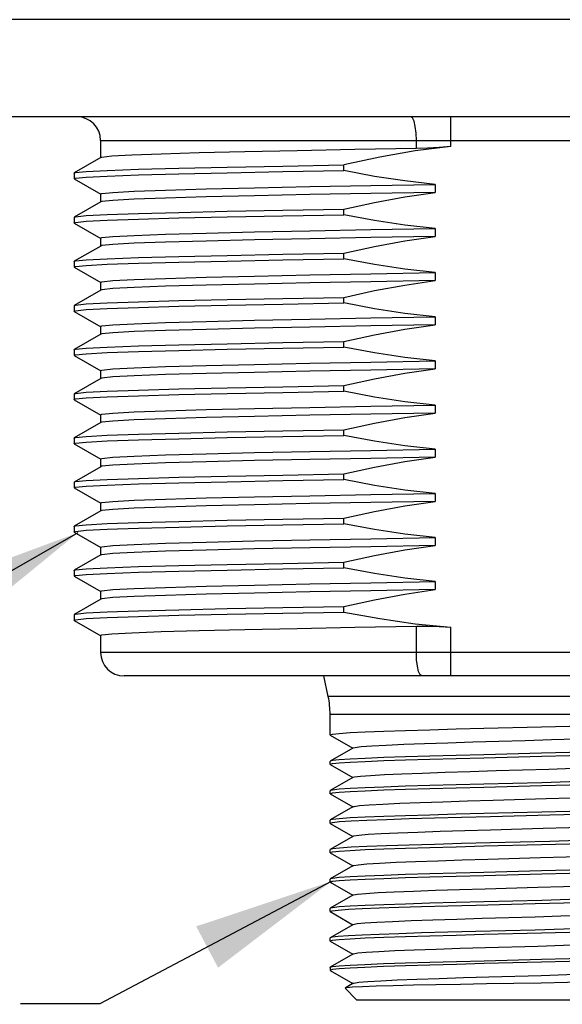
# Model space of a CAD drawing. Units: inches. Extents: x 0.7 to 21.3, y 0.5 to 16.
# Drawn here: x 7 to 7.7, y 5.2 to 6.5 of the extents above; entities that cross this region are included whole.
import ezdxf

# ---------------------------------------------------------------- set-up
doc = ezdxf.new("R2010")
doc.units = ezdxf.units.IN
doc.header["$LTSCALE"] = 1.21
doc.header["$MEASUREMENT"] = 0
doc.layers.get('0').update_dxf_attribs({"linetype": 'CONTINUOUS'})
for name, color, linetype in [('02___PRT_ALL_AXES', 7, 'CONTINUOUS'), ('AXIS', 7, 'CONTINUOUS'), ('NOTES', 7, 'CONTINUOUS'), ('SCHEME_DIMS', 7, 'CONTINUOUS')]:
    doc.layers.add(name, color=color, linetype=linetype)
doc.styles.add('TEXTSTYLE_6', font='gdt')
doc.dimstyles.new('DIMSTYLE_2', dxfattribs={"dimtxt": 0.1, "dimasz": 0.1875, "dimexe": 0.125, "dimexo": 0.0625, "dimgap": 0.1, "dimtad": 0, "dimtih": 1, "dimtoh": 1, "dimdec": 1, "dimzin": 0, "dimdsep": 46, "dimtxsty": 'STANDARD', "dimblk": '_FILLED', "dimblk1": '_FILLED', "dimblk2": '_FILLED', "dimcen": 0.09, "dimadec": 3, "dimazin": 0, "dimtp": 0.1, "dimtm": 0.1, "dimtfac": 1, "dimtdec": 3, "dimtofl": 0, "dimtmove": 0, "dimatfit": 3, "dimldrblk": '_FILLED', "dimfxl": 1, "dimtolj": 1, "dimtzin": 0, "dimarcsym": 0})
doc.dimstyles.get("Standard").update_dxf_attribs({"dimtxt": 0.1, "dimasz": 0.1875, "dimexe": 0.125, "dimexo": 0.0625, "dimgap": 0.09, "dimtad": 0, "dimtih": 1, "dimtoh": 1, "dimdec": 3, "dimzin": 0, "dimdsep": 46, "dimtxsty": 'STANDARD', "dimblk": '_FILLED', "dimblk1": '_FILLED', "dimblk2": '_FILLED', "dimcen": 0.09, "dimadec": 3, "dimazin": 0, "dimtol": 1, "dimtp": 0.005, "dimtm": 0.005, "dimtfac": 1, "dimtdec": 3, "dimtofl": 0, "dimtmove": 0, "dimatfit": 3, "dimldrblk": '_FILLED', "dimfxl": 1, "dimtolj": 1, "dimtzin": 0, "dimarcsym": 0})

# ---------------------------------------------------------------- blocks, each defined once
blk = doc.blocks.new('_FILLED')
at = {"color": 0, "linetype": 'BYBLOCK'}
blk.add_solid([(0, 0), (-1, 0.1667), (-1, -0.1667)], dxfattribs=at)
blk = doc.blocks.new('*D1')
at = {"layer": 'SCHEME_DIMS', "color": 7, "linetype": 'CONTINUOUS'}
for p, q in [((6.7324, 6.4149), (6.7324, 5.7752)), ((8.5041, 6.4137), (8.5041, 4.6167)), ((6.7324, 5.5714), (6.7324, 5.3113)), ((6.7324, 5.0844), (6.7324, 4.6167)), ((6.7324, 4.7417), (7.1516, 4.7417)), ((8.5041, 4.7417), (8.0849, 4.7417))]:
    blk.add_line(p, q, dxfattribs=at)
at = {"layer": 'SCHEME_DIMS', "color": 7, "linetype": 'CONTINUOUS', "xscale": 0.1875, "yscale": 0.1875, "zscale": 0.1875, "rotation": 180}
blk.add_blockref('_FILLED', (6.7324, 4.7417), dxfattribs=at)
at = {"layer": 'SCHEME_DIMS', "color": 7, "linetype": 'CONTINUOUS', "xscale": 0.1875, "yscale": 0.1875, "zscale": 0.1875}
blk.add_blockref('_FILLED', (8.5041, 4.7417), dxfattribs=at)
at = {"layer": 'SCHEME_DIMS', "color": 7, "linetype": 'CONTINUOUS', "insert": (7.5183, 4.7917), "char_height": 0.1, "width": 0.6, "attachment_point": 2, "line_spacing_factor": 0.9, "style": 'TEXTSTYLE_6'}
blk.add_mtext('{\\fgdt;n}\\ftxt;45.0\\P[1.77]', dxfattribs=at)

msp = doc.modelspace()

# ---------------------------------------------------------------- linework, layer by layer
at = {"color": 7, "linetype": 'CONTINUOUS'}
for p, q in [((7.5353, 6.3413), (7.5353, 6.3809)), ((7.0671, 6.3494), (8.1694, 6.3494)), ((7.4893, 6.3385), (7.4893, 6.3494)), ((7.0673, 6.3263), (7.0319, 6.3058)), ((7.3923, 6.3091), (7.3923, 6.3166)), ((7.0317, 6.3055), (7.0319, 6.3058)), ((7.0317, 6.3055), (7.0317, 6.298)), ((7.0319, 6.2978), (7.0317, 6.298)), ((7.0319, 6.2978), (7.0673, 6.2773)), ((7.5146, 6.2906), (7.5146, 6.2799)), ((7.0673, 6.2672), (7.0319, 6.2467)), ((7.3923, 6.25), (7.3923, 6.2575)), ((7.0317, 6.2465), (7.0319, 6.2467)), ((7.0317, 6.2465), (7.0317, 6.239)), ((7.0319, 6.2387), (7.0317, 6.239)), ((7.0319, 6.2387), (7.0673, 6.2183)), ((7.5146, 6.2315), (7.5146, 6.2209)), ((7.0673, 6.2081), (7.0319, 6.1877)), ((7.3923, 6.191), (7.3923, 6.1985)), ((7.0317, 6.1874), (7.0319, 6.1877)), ((7.0317, 6.1874), (7.0317, 6.1799)), ((7.0319, 6.1797), (7.0317, 6.1799)), ((7.0319, 6.1797), (7.0673, 6.1592)), ((7.5146, 6.1725), (7.5146, 6.1618)), ((7.0673, 6.1491), (7.0319, 6.1286)), ((7.3923, 6.1319), (7.3923, 6.1394)), ((7.0317, 6.1284), (7.0319, 6.1286)), ((7.0317, 6.1284), (7.0317, 6.1209)), ((7.0319, 6.1206), (7.0317, 6.1209)), ((7.0319, 6.1206), (7.0673, 6.1001)), ((7.5146, 6.1134), (7.5146, 6.1027)), ((7.5146, 6.1027), (7.4283, 6.1012)), ((7.0673, 6.09), (7.0319, 6.0696)), ((7.3923, 6.0729), (7.3923, 6.0803)), ((7.0317, 6.0693), (7.0319, 6.0696)), ((7.0317, 6.0693), (7.0317, 6.0618)), ((7.0319, 6.0616), (7.0317, 6.0618)), ((7.0319, 6.0616), (7.0673, 6.0411)), ((7.5146, 6.0543), (7.5146, 6.0437)), ((7.0673, 6.031), (7.0319, 6.0105)), ((7.3923, 6.0138), (7.3923, 6.0213)), ((7.0317, 6.0102), (7.0319, 6.0105)), ((7.0317, 6.0102), (7.0317, 6.0028)), ((7.0319, 6.0025), (7.0317, 6.0028)), ((7.0319, 6.0025), (7.0673, 5.982)), ((7.5146, 5.9953), (7.5146, 5.9846)), ((7.2081, 5.9892), (7.273, 5.9907)), ((7.0673, 5.9719), (7.0319, 5.9515)), ((7.3923, 5.9548), (7.3923, 5.9622)), ((7.0317, 5.9512), (7.0319, 5.9515)), ((7.0317, 5.9512), (7.0317, 5.9437)), ((7.0319, 5.9434), (7.0317, 5.9437)), ((7.0319, 5.9434), (7.0673, 5.923)), ((7.5146, 5.9362), (7.5146, 5.9256)), ((7.0673, 5.9129), (7.0319, 5.8924)), ((7.3923, 5.8957), (7.3923, 5.9032)), ((7.0317, 5.8921), (7.0319, 5.8924)), ((7.0317, 5.8921), (7.0317, 5.8847)), ((7.0319, 5.8844), (7.0317, 5.8847)), ((7.0319, 5.8844), (7.0673, 5.8639)), ((7.5146, 5.8772), (7.5146, 5.8665)), ((7.0673, 5.8538), (7.0319, 5.8333)), ((7.3106, 5.8352), (7.3923, 5.8366)), ((7.3923, 5.8366), (7.3923, 5.8441)), ((7.0317, 5.8331), (7.0319, 5.8333)), ((7.0317, 5.8331), (7.0317, 5.8256)), ((7.0319, 5.8253), (7.0317, 5.8256)), ((7.0319, 5.8253), (7.0673, 5.8049)), ((7.5146, 5.8181), (7.5146, 5.8075)), ((7.0673, 5.7948), (7.0319, 5.7743)), ((7.3923, 5.7776), (7.3923, 5.7851)), ((7.0317, 5.774), (7.0319, 5.7743)), ((7.0317, 5.774), (7.0317, 5.7665)), ((7.3106, 5.7761), (7.3923, 5.7776)), ((7.0319, 5.7663), (7.0317, 5.7665)), ((7.0319, 5.7663), (7.0673, 5.7458)), ((7.5146, 5.7591), (7.5146, 5.7484)), ((7.0673, 5.7357), (7.0319, 5.7152)), ((7.3923, 5.7185), (7.3923, 5.726)), ((7.0317, 5.715), (7.0319, 5.7152)), ((7.0317, 5.715), (7.0317, 5.7075)), ((7.0319, 5.7072), (7.0317, 5.7075)), ((7.0319, 5.7072), (7.0673, 5.6868)), ((7.4893, 5.6644), (7.4893, 5.6996)), ((7.5353, 5.6329), (7.5353, 5.6983)), ((8.1694, 5.6644), (7.0671, 5.6644)), ((8.138, 5.6329), (7.0986, 5.6329)), ((7.3715, 5.6055), (7.3658, 5.6329)), ((7.865, 5.6055), (7.3715, 5.6055)), ((7.8625, 5.5813), (7.374, 5.5813)), ((7.374, 5.5542), (7.374, 5.5813)), ((7.3742, 5.5539), (7.374, 5.5542)), ((7.3742, 5.5539), (7.4044, 5.5364)), ((7.4044, 5.5364), (7.3742, 5.519)), ((7.405, 5.5368), (7.4044, 5.5364)), ((7.3742, 5.519), (7.374, 5.5187)), ((7.374, 5.5148), (7.374, 5.5187)), ((7.3742, 5.5145), (7.374, 5.5148)), ((7.3742, 5.5145), (7.4044, 5.4971)), ((7.4044, 5.4971), (7.3742, 5.4796)), ((7.405, 5.4974), (7.4044, 5.4971)), ((7.3742, 5.4796), (7.374, 5.4794)), ((7.374, 5.4754), (7.374, 5.4794)), ((7.3742, 5.4751), (7.374, 5.4754)), ((7.3742, 5.4751), (7.4044, 5.4577)), ((7.4044, 5.4577), (7.3742, 5.4403)), ((7.405, 5.458), (7.4044, 5.4577)), ((7.3742, 5.4403), (7.374, 5.44)), ((7.374, 5.436), (7.374, 5.44)), ((7.3742, 5.4358), (7.374, 5.436)), ((7.3742, 5.4358), (7.4044, 5.4183)), ((7.4044, 5.4183), (7.3742, 5.4009)), ((7.405, 5.4186), (7.4044, 5.4183)), ((7.3742, 5.4009), (7.374, 5.4006)), ((7.374, 5.3967), (7.374, 5.4006)), ((7.3742, 5.3964), (7.374, 5.3967)), ((7.3742, 5.3964), (7.4044, 5.379)), ((7.4044, 5.379), (7.3742, 5.3615)), ((7.405, 5.3793), (7.4044, 5.379)), ((7.3742, 5.3615), (7.374, 5.3612)), ((7.374, 5.3573), (7.374, 5.3612)), ((7.3742, 5.357), (7.374, 5.3573)), ((7.3742, 5.357), (7.4044, 5.3396)), ((7.4044, 5.3396), (7.3742, 5.3222)), ((7.405, 5.3399), (7.4044, 5.3396)), ((7.3742, 5.3222), (7.374, 5.3219)), ((7.374, 5.3179), (7.374, 5.3219)), ((7.3742, 5.3177), (7.374, 5.3179)), ((7.3742, 5.3177), (7.4044, 5.3002)), ((7.4044, 5.3002), (7.3742, 5.2828)), ((7.405, 5.3005), (7.4044, 5.3002)), ((7.3742, 5.2828), (7.374, 5.2825)), ((7.374, 5.2786), (7.374, 5.2825)), ((7.3742, 5.2783), (7.374, 5.2786)), ((7.3742, 5.2783), (7.4044, 5.2609)), ((7.4044, 5.2609), (7.3742, 5.2434)), ((7.405, 5.2612), (7.4044, 5.2609)), ((7.374, 5.2431), (7.3742, 5.2434)), ((7.374, 5.2392), (7.3742, 5.2389)), ((7.3742, 5.2389), (7.4044, 5.2215)), ((7.405, 5.2218), (7.394, 5.2155)), ((7.3961, 5.2159), (7.394, 5.2155)), ((7.394, 5.2155), (7.394, 5.2153)), ((7.394, 5.2153), (7.4094, 5.1998)), ((7.4094, 5.1998), (7.8271, 5.1998))]:
    msp.add_line(p, q, dxfattribs=at)
for points in [[(7.4893, 6.3494), (7.4889, 6.3592), (7.4878, 6.3679), (7.4862, 6.3749), (7.4842, 6.3794), (7.4819, 6.3809)], [(7.4893, 6.3385), (7.4071, 6.337), (7.3301, 6.3356), (7.2601, 6.3341), (7.199, 6.3326), (7.1482, 6.3311), (7.109, 6.3297), (7.0823, 6.3282), (7.0688, 6.3267), (7.0673, 6.3263)], [(7.5353, 6.3413), (7.4879, 6.3353), (7.4404, 6.327), (7.3923, 6.3166)], [(7.5353, 6.3413), (7.5198, 6.34), (7.5044, 6.339), (7.4893, 6.3385)], [(7.0319, 6.3058), (7.0335, 6.3063), (7.0478, 6.3077), (7.0761, 6.3092), (7.1177, 6.3107), (7.1716, 6.3121), (7.2364, 6.3136), (7.3106, 6.3151), (7.3923, 6.3166)], [(7.0317, 6.298), (7.0335, 6.2988), (7.0478, 6.3003), (7.0761, 6.3017), (7.1177, 6.3032), (7.1716, 6.3047), (7.2364, 6.3061), (7.3106, 6.3076), (7.3923, 6.3091)], [(7.5146, 6.2906), (7.474, 6.2951), (7.4333, 6.3013), (7.3923, 6.3091)], [(7.0671, 6.2776), (7.0689, 6.2783), (7.0834, 6.2799), (7.112, 6.2814), (7.1539, 6.2829), (7.2081, 6.2845), (7.273, 6.286), (7.3471, 6.2875), (7.4283, 6.289), (7.5146, 6.2906)], [(7.5146, 6.2799), (7.4283, 6.2784), (7.3471, 6.2769), (7.273, 6.2753), (7.2081, 6.2738), (7.1539, 6.2723), (7.112, 6.2707), (7.0834, 6.2692), (7.0689, 6.2677), (7.0673, 6.2672)], [(7.3923, 6.2575), (7.4333, 6.2665), (7.474, 6.274), (7.5146, 6.2799)], [(7.0319, 6.2467), (7.0335, 6.2472), (7.0478, 6.2487), (7.0761, 6.2501), (7.1177, 6.2516), (7.1716, 6.2531), (7.2364, 6.2546), (7.3106, 6.256), (7.3923, 6.2575)], [(7.0317, 6.239), (7.0335, 6.2397), (7.0478, 6.2412), (7.0761, 6.2427), (7.1177, 6.2441), (7.1716, 6.2456), (7.2364, 6.2471), (7.3106, 6.2486), (7.3923, 6.25)], [(7.5146, 6.2315), (7.474, 6.2361), (7.4333, 6.2423), (7.3923, 6.25)], [(7.0671, 6.2185), (7.0689, 6.2193), (7.0834, 6.2208), (7.112, 6.2223), (7.1539, 6.2239), (7.2081, 6.2254), (7.273, 6.2269), (7.3471, 6.2285), (7.4283, 6.23), (7.5146, 6.2315)], [(7.5146, 6.2209), (7.4283, 6.2193), (7.3471, 6.2178), (7.273, 6.2163), (7.2081, 6.2147), (7.1539, 6.2132), (7.112, 6.2117), (7.0834, 6.2102), (7.0689, 6.2086), (7.0673, 6.2081)], [(7.3923, 6.1985), (7.4333, 6.2075), (7.474, 6.215), (7.5146, 6.2209)], [(7.0317, 6.1799), (7.0335, 6.1807), (7.0478, 6.1821), (7.0761, 6.1836), (7.1177, 6.1851), (7.1716, 6.1866), (7.2364, 6.188), (7.3106, 6.1895), (7.3923, 6.191)], [(7.0319, 6.1877), (7.0335, 6.1881), (7.0478, 6.1896), (7.0761, 6.1911), (7.1177, 6.1926), (7.1716, 6.194), (7.2364, 6.1955), (7.3106, 6.197), (7.3923, 6.1985)], [(7.5146, 6.1725), (7.474, 6.177), (7.4333, 6.1832), (7.3923, 6.191)], [(7.0671, 6.1595), (7.0689, 6.1602), (7.0834, 6.1618), (7.112, 6.1633), (7.1539, 6.1648), (7.2081, 6.1663), (7.273, 6.1679), (7.3471, 6.1694), (7.4283, 6.1709), (7.5146, 6.1725)], [(7.5146, 6.1618), (7.4283, 6.1603), (7.3471, 6.1587), (7.273, 6.1572), (7.2081, 6.1557), (7.1539, 6.1542), (7.112, 6.1526), (7.0834, 6.1511), (7.0689, 6.1496), (7.0673, 6.1491)], [(7.3923, 6.1394), (7.4333, 6.1484), (7.474, 6.1559), (7.5146, 6.1618)], [(7.0319, 6.1286), (7.0335, 6.1291), (7.0478, 6.1306), (7.0761, 6.132), (7.1177, 6.1335), (7.1716, 6.135), (7.2364, 6.1365), (7.3106, 6.1379), (7.3923, 6.1394)], [(7.0317, 6.1209), (7.0335, 6.1216), (7.0478, 6.1231), (7.0761, 6.1246), (7.1177, 6.126), (7.1716, 6.1275), (7.2364, 6.129), (7.3106, 6.1304), (7.3923, 6.1319)], [(7.5146, 6.1134), (7.474, 6.118), (7.4333, 6.1242), (7.3923, 6.1319)], [(7.0671, 6.1004), (7.0689, 6.1012), (7.0834, 6.1027), (7.112, 6.1042), (7.1539, 6.1058), (7.2081, 6.1073), (7.273, 6.1088), (7.3471, 6.1103), (7.4283, 6.1119), (7.5146, 6.1134)], [(7.4283, 6.1012), (7.3471, 6.0997), (7.273, 6.0982), (7.2081, 6.0966), (7.1539, 6.0951), (7.112, 6.0936), (7.0834, 6.092), (7.0689, 6.0905), (7.0673, 6.09)], [(7.3923, 6.0803), (7.4333, 6.0894), (7.474, 6.0969), (7.5146, 6.1027)], [(7.0319, 6.0696), (7.0335, 6.07), (7.0478, 6.0715), (7.0761, 6.073), (7.1177, 6.0745), (7.1716, 6.0759), (7.2364, 6.0774), (7.3106, 6.0789), (7.3923, 6.0803)], [(7.1716, 6.0684), (7.2364, 6.0699), (7.3106, 6.0714), (7.3923, 6.0729)], [(7.5146, 6.0543), (7.474, 6.0589), (7.4333, 6.0651), (7.3923, 6.0729)], [(7.0317, 6.0618), (7.0335, 6.0626), (7.0478, 6.064), (7.0761, 6.0655), (7.1177, 6.067), (7.1716, 6.0684)], [(7.0671, 6.0414), (7.0689, 6.0421), (7.0834, 6.0437), (7.112, 6.0452), (7.1539, 6.0467), (7.2081, 6.0482), (7.273, 6.0498), (7.3471, 6.0513), (7.4283, 6.0528), (7.5146, 6.0543)], [(7.5146, 6.0437), (7.4283, 6.0422), (7.3471, 6.0406), (7.273, 6.0391), (7.2081, 6.0376), (7.1539, 6.036), (7.112, 6.0345), (7.0834, 6.033), (7.0689, 6.0315), (7.0673, 6.031)], [(7.3923, 6.0213), (7.4333, 6.0303), (7.474, 6.0378), (7.5146, 6.0437)], [(7.0319, 6.0105), (7.0335, 6.011), (7.0478, 6.0125), (7.0761, 6.0139), (7.1177, 6.0154), (7.1716, 6.0169), (7.2364, 6.0183), (7.3106, 6.0198), (7.3923, 6.0213)], [(7.0317, 6.0028), (7.0335, 6.0035), (7.0478, 6.005), (7.0761, 6.0064), (7.1177, 6.0079), (7.1716, 6.0094), (7.2364, 6.0109), (7.3106, 6.0123), (7.3923, 6.0138)], [(7.5146, 5.9953), (7.474, 5.9998), (7.4333, 6.006), (7.3923, 6.0138)], [(7.273, 5.9907), (7.3471, 5.9922), (7.4283, 5.9938), (7.5146, 5.9953)], [(7.0671, 5.9823), (7.0689, 5.9831), (7.0834, 5.9846), (7.112, 5.9861), (7.1539, 5.9877), (7.2081, 5.9892)], [(7.5146, 5.9846), (7.4283, 5.9831), (7.3471, 5.9816), (7.273, 5.98), (7.2081, 5.9785), (7.1539, 5.977), (7.112, 5.9755), (7.0834, 5.9739), (7.0689, 5.9724), (7.0673, 5.9719)], [(7.3923, 5.9622), (7.4333, 5.9712), (7.474, 5.9787), (7.5146, 5.9846)], [(7.0319, 5.9515), (7.0335, 5.9519), (7.0478, 5.9534), (7.0761, 5.9549), (7.1177, 5.9563), (7.1716, 5.9578), (7.2364, 5.9593), (7.3106, 5.9608), (7.3923, 5.9622)], [(7.2364, 5.9518), (7.3106, 5.9533), (7.3923, 5.9548)], [(7.5146, 5.9362), (7.474, 5.9408), (7.4333, 5.947), (7.3923, 5.9548)], [(7.0317, 5.9437), (7.0335, 5.9444), (7.0478, 5.9459), (7.0761, 5.9474), (7.1177, 5.9489), (7.1716, 5.9503), (7.2364, 5.9518)], [(7.0671, 5.9233), (7.0689, 5.924), (7.0834, 5.9255), (7.112, 5.9271), (7.1539, 5.9286), (7.2081, 5.9301), (7.273, 5.9317), (7.3471, 5.9332), (7.4283, 5.9347), (7.5146, 5.9362)], [(7.5146, 5.9256), (7.4283, 5.924), (7.3471, 5.9225), (7.273, 5.921), (7.2081, 5.9195), (7.1539, 5.9179), (7.112, 5.9164), (7.0834, 5.9149), (7.0689, 5.9134), (7.0673, 5.9129)], [(7.3923, 5.9032), (7.4333, 5.9122), (7.474, 5.9197), (7.5146, 5.9256)], [(7.0319, 5.8924), (7.0335, 5.8929), (7.0478, 5.8943), (7.0761, 5.8958), (7.1177, 5.8973), (7.1716, 5.8988), (7.2364, 5.9002), (7.3106, 5.9017), (7.3923, 5.9032)], [(7.0317, 5.8847), (7.0335, 5.8854), (7.0478, 5.8869), (7.0761, 5.8883), (7.1177, 5.8898), (7.1716, 5.8913), (7.2364, 5.8928), (7.3106, 5.8942), (7.3923, 5.8957)], [(7.5146, 5.8772), (7.474, 5.8817), (7.4333, 5.8879), (7.3923, 5.8957)], [(7.0671, 5.8642), (7.0689, 5.865), (7.0834, 5.8665), (7.112, 5.868), (7.1539, 5.8695), (7.2081, 5.8711), (7.273, 5.8726), (7.3471, 5.8741), (7.4283, 5.8757), (7.5146, 5.8772)], [(7.5146, 5.8665), (7.4283, 5.865), (7.3471, 5.8635), (7.273, 5.8619), (7.2081, 5.8604), (7.1539, 5.8589), (7.112, 5.8574), (7.0834, 5.8558), (7.0689, 5.8543), (7.0673, 5.8538)], [(7.3923, 5.8441), (7.4333, 5.8531), (7.474, 5.8606), (7.5146, 5.8665)], [(7.0317, 5.8256), (7.0335, 5.8263), (7.0478, 5.8278), (7.0761, 5.8293), (7.1177, 5.8308), (7.1716, 5.8322), (7.2364, 5.8337), (7.3106, 5.8352)], [(7.0319, 5.8333), (7.0335, 5.8338), (7.0478, 5.8353), (7.0761, 5.8368), (7.1177, 5.8382), (7.1716, 5.8397), (7.2364, 5.8412), (7.3106, 5.8427), (7.3923, 5.8441)], [(7.5146, 5.8181), (7.474, 5.8227), (7.4333, 5.8289), (7.3923, 5.8366)], [(7.0671, 5.8051), (7.0689, 5.8059), (7.0834, 5.8074), (7.112, 5.809), (7.1539, 5.8105), (7.2081, 5.812)], [(7.2081, 5.812), (7.273, 5.8135), (7.3471, 5.8151), (7.4283, 5.8166), (7.5146, 5.8181)], [(7.5146, 5.8075), (7.4283, 5.8059), (7.3471, 5.8044), (7.273, 5.8029), (7.2081, 5.8014), (7.1539, 5.7998), (7.112, 5.7983), (7.0834, 5.7968), (7.0689, 5.7952), (7.0673, 5.7948)], [(7.3923, 5.7851), (7.4333, 5.7941), (7.474, 5.8016), (7.5146, 5.8075)], [(7.0319, 5.7743), (7.0335, 5.7748), (7.0478, 5.7762), (7.0761, 5.7777), (7.1177, 5.7792), (7.1716, 5.7807), (7.2364, 5.7821), (7.3106, 5.7836), (7.3923, 5.7851)], [(7.0317, 5.7665), (7.0335, 5.7673), (7.0478, 5.7688), (7.0761, 5.7702), (7.1177, 5.7717), (7.1716, 5.7732), (7.2364, 5.7746), (7.3106, 5.7761)], [(7.5146, 5.7591), (7.474, 5.7636), (7.4333, 5.7698), (7.3923, 5.7776)], [(7.0671, 5.7461), (7.0689, 5.7469), (7.0834, 5.7484), (7.112, 5.7499), (7.1539, 5.7514), (7.2081, 5.753), (7.273, 5.7545), (7.3471, 5.756), (7.4283, 5.7575), (7.5146, 5.7591)], [(7.273, 5.7438), (7.2081, 5.7423), (7.1539, 5.7408), (7.112, 5.7392), (7.0834, 5.7377), (7.0689, 5.7362), (7.0673, 5.7357)], [(7.5146, 5.7484), (7.4283, 5.7469), (7.3471, 5.7454), (7.273, 5.7438)], [(7.3923, 5.726), (7.4333, 5.735), (7.474, 5.7425), (7.5146, 5.7484)], [(7.0317, 5.7075), (7.0335, 5.7082), (7.0478, 5.7097), (7.0761, 5.7112), (7.1177, 5.7126), (7.1716, 5.7141), (7.2364, 5.7156), (7.3106, 5.7171), (7.3923, 5.7185)], [(7.0319, 5.7152), (7.0335, 5.7157), (7.0478, 5.7172), (7.0761, 5.7187), (7.1177, 5.7201), (7.1716, 5.7216), (7.2364, 5.7231), (7.3106, 5.7245), (7.3923, 5.726)], [(7.3923, 5.7185), (7.4404, 5.7096), (7.4879, 5.7028), (7.5353, 5.6983)], [(7.0671, 5.687), (7.0688, 5.6878), (7.0823, 5.6892), (7.109, 5.6907), (7.1482, 5.6922), (7.199, 5.6937), (7.2601, 5.6951), (7.3301, 5.6966), (7.4071, 5.6981), (7.4893, 5.6996)], [(7.4893, 5.6996), (7.5044, 5.6996), (7.5198, 5.6992), (7.5353, 5.6983)], [(7.4966, 5.6329), (7.4944, 5.6344), (7.4923, 5.6389), (7.4907, 5.6459), (7.4896, 5.6547), (7.4893, 5.6644)], [(7.5796, 5.563), (7.6568, 5.565), (7.694, 5.566), (7.7291, 5.567), (7.7615, 5.5679), (7.7906, 5.5689), (7.8155, 5.5699), (7.8355, 5.5709), (7.8505, 5.5719), (7.8595, 5.5729)], [(7.374, 5.5542), (7.377, 5.5551), (7.386, 5.5561), (7.4009, 5.5571), (7.421, 5.5581), (7.4458, 5.5591), (7.4749, 5.5601), (7.5073, 5.561), (7.5424, 5.562), (7.5796, 5.563)], [(7.405, 5.5368), (7.4073, 5.5374), (7.4157, 5.5385), (7.4297, 5.5395), (7.4488, 5.5405), (7.4726, 5.5416), (7.5004, 5.5426), (7.5314, 5.5437), (7.5648, 5.5447), (7.5997, 5.5457), (7.635, 5.5468), (7.6699, 5.5478), (7.7034, 5.5489), (7.7346, 5.5499), (7.7626, 5.5509), (7.7866, 5.552), (7.806, 5.553), (7.8202, 5.554), (7.8289, 5.5551), (7.8316, 5.5558)], [(7.5796, 5.5236), (7.6569, 5.5256), (7.6941, 5.5266), (7.7291, 5.5276), (7.7615, 5.5286), (7.7907, 5.5295), (7.8155, 5.5305), (7.8356, 5.5315), (7.8505, 5.5325), (7.8595, 5.5335), (7.8623, 5.5342)], [(7.8625, 5.5384), (7.8595, 5.5374), (7.8505, 5.5364), (7.8355, 5.5354), (7.8155, 5.5345), (7.7906, 5.5335), (7.7615, 5.5325), (7.7291, 5.5315), (7.694, 5.5305), (7.6568, 5.5296)], [(7.374, 5.5148), (7.377, 5.5158), (7.386, 5.5168), (7.4009, 5.5178), (7.421, 5.5187), (7.4458, 5.5197), (7.4749, 5.5207), (7.5074, 5.5217), (7.5424, 5.5227), (7.5796, 5.5236)], [(7.6568, 5.5296), (7.5796, 5.5276), (7.5424, 5.5266), (7.5073, 5.5256), (7.4749, 5.5246), (7.4458, 5.5237), (7.421, 5.5227), (7.4009, 5.5217), (7.386, 5.5207), (7.377, 5.5197), (7.3742, 5.519)], [(7.405, 5.4974), (7.4068, 5.4979), (7.4146, 5.499), (7.428, 5.5), (7.4466, 5.5011), (7.4699, 5.5021), (7.4973, 5.5031), (7.528, 5.5042), (7.5612, 5.5052), (7.5959, 5.5063), (7.6313, 5.5073), (7.6663, 5.5083), (7.7, 5.5094), (7.7314, 5.5104), (7.7598, 5.5115), (7.7843, 5.5125), (7.8042, 5.5135), (7.819, 5.5146), (7.8283, 5.5156), (7.8316, 5.5164)], [(7.5797, 5.4843), (7.6569, 5.4863), (7.6941, 5.4872), (7.7291, 5.4882), (7.7616, 5.4892), (7.7907, 5.4902), (7.8155, 5.4912), (7.8356, 5.4921), (7.8505, 5.4931), (7.8595, 5.4941), (7.8623, 5.4948)], [(7.8625, 5.499), (7.8595, 5.4981), (7.8505, 5.4971), (7.8356, 5.4961), (7.8155, 5.4951), (7.7907, 5.4941), (7.7615, 5.4931), (7.7291, 5.4921), (7.6941, 5.4912), (7.6569, 5.4902)], [(7.374, 5.4754), (7.377, 5.4764), (7.3861, 5.4774), (7.401, 5.4784), (7.421, 5.4794), (7.4459, 5.4804), (7.475, 5.4813), (7.5074, 5.4823), (7.5425, 5.4833), (7.5797, 5.4843)], [(7.6569, 5.4902), (7.5796, 5.4882), (7.5424, 5.4872), (7.5074, 5.4862), (7.4749, 5.4853), (7.4458, 5.4843), (7.421, 5.4833), (7.4009, 5.4823), (7.386, 5.4813), (7.377, 5.4803), (7.3742, 5.4796)], [(7.405, 5.458), (7.4063, 5.4585), (7.4135, 5.4595), (7.4263, 5.4605), (7.4444, 5.4616), (7.4672, 5.4626), (7.4942, 5.4637), (7.5246, 5.4647), (7.5576, 5.4657), (7.5922, 5.4668), (7.6627, 5.4689)], [(7.6627, 5.4689), (7.6965, 5.4699), (7.7283, 5.4709), (7.757, 5.472), (7.7819, 5.473), (7.8023, 5.4741), (7.8177, 5.4751), (7.8276, 5.4761), (7.8316, 5.4771)], [(7.8625, 5.4597), (7.8595, 5.4587), (7.8505, 5.4577), (7.8356, 5.4567), (7.8155, 5.4557), (7.7907, 5.4547), (7.7616, 5.4538), (7.7291, 5.4528), (7.6941, 5.4518), (7.6569, 5.4508)], [(7.374, 5.436), (7.3771, 5.4371), (7.3867, 5.4381), (7.4023, 5.4391), (7.4233, 5.4401), (7.4493, 5.4411), (7.4798, 5.4421), (7.5136, 5.4431), (7.5499, 5.4441), (7.5886, 5.4451), (7.6677, 5.4472)], [(7.6569, 5.4508), (7.5797, 5.4488), (7.5425, 5.4479), (7.5074, 5.4469), (7.475, 5.4459), (7.4459, 5.4449), (7.421, 5.4439), (7.401, 5.443), (7.3861, 5.442), (7.377, 5.441), (7.3742, 5.4403)], [(7.6677, 5.4472), (7.7052, 5.4482), (7.7404, 5.4492)], [(7.405, 5.4186), (7.4059, 5.419), (7.4124, 5.42), (7.4247, 5.4211), (7.4422, 5.4221), (7.4646, 5.4231), (7.4912, 5.4242), (7.5213, 5.4252), (7.554, 5.4263), (7.5885, 5.4273), (7.659, 5.4294)], [(7.659, 5.4294), (7.6931, 5.4304), (7.7251, 5.4315)], [(7.5796, 5.4055), (7.6568, 5.4075), (7.694, 5.4085), (7.7291, 5.4095), (7.7615, 5.4104), (7.7907, 5.4114), (7.8155, 5.4124), (7.8356, 5.4134), (7.8505, 5.4144), (7.8595, 5.4154), (7.8623, 5.4161)], [(7.7404, 5.4137), (7.7052, 5.4127), (7.6677, 5.4117)], [(7.374, 5.3967), (7.377, 5.3977), (7.386, 5.3987), (7.4009, 5.3996), (7.421, 5.4006), (7.4458, 5.4016), (7.4749, 5.4026), (7.5074, 5.4036), (7.5424, 5.4045), (7.5796, 5.4055)], [(7.6677, 5.4117), (7.5886, 5.4097), (7.5499, 5.4087), (7.5136, 5.4077), (7.4798, 5.4067), (7.4493, 5.4057), (7.4233, 5.4047), (7.4023, 5.4037), (7.3867, 5.4026), (7.3771, 5.4016), (7.3742, 5.4009)], [(7.405, 5.3793), (7.4055, 5.3795), (7.4115, 5.3805), (7.4231, 5.3816), (7.4402, 5.3826), (7.4621, 5.3837), (7.4882, 5.3847), (7.518, 5.3857), (7.5505, 5.3868), (7.5849, 5.3878), (7.6554, 5.3899)], [(7.6554, 5.3899), (7.6896, 5.3909), (7.7218, 5.392), (7.7512, 5.393), (7.777, 5.3941), (7.7984, 5.3951), (7.8149, 5.3961), (7.826, 5.3972), (7.8313, 5.3982), (7.8316, 5.3983)], [(7.5796, 5.3662), (7.6569, 5.3681), (7.6941, 5.3691), (7.7291, 5.3701), (7.7616, 5.3711), (7.7907, 5.3721), (7.8155, 5.373), (7.8356, 5.374), (7.8505, 5.375), (7.8595, 5.376), (7.8623, 5.3767)], [(7.8625, 5.3809), (7.8595, 5.3799), (7.8505, 5.379), (7.8356, 5.378), (7.8155, 5.377), (7.7907, 5.376), (7.7615, 5.375), (7.7291, 5.374), (7.694, 5.3731), (7.6568, 5.3721)], [(7.374, 5.3573), (7.377, 5.3583), (7.3861, 5.3593), (7.401, 5.3603), (7.421, 5.3613), (7.4458, 5.3622), (7.475, 5.3632), (7.5074, 5.3642), (7.5425, 5.3652), (7.5796, 5.3662)], [(7.6568, 5.3721), (7.5796, 5.3701), (7.5424, 5.3691), (7.5074, 5.3681), (7.4749, 5.3672), (7.4458, 5.3662), (7.421, 5.3652), (7.4009, 5.3642), (7.386, 5.3632), (7.377, 5.3622), (7.3742, 5.3615)], [(7.405, 5.3399), (7.4052, 5.34), (7.4106, 5.3411), (7.4217, 5.3421), (7.4381, 5.3431), (7.4595, 5.3442), (7.4853, 5.3452), (7.5147, 5.3463), (7.547, 5.3473), (7.5812, 5.3483)], [(7.5812, 5.3483), (7.6517, 5.3504), (7.686, 5.3515), (7.7185, 5.3525), (7.7483, 5.3535), (7.7745, 5.3546), (7.7964, 5.3556), (7.8134, 5.3567), (7.825, 5.3577), (7.831, 5.3587), (7.8316, 5.359)], [(7.5688, 5.3265), (7.648, 5.3285), (7.6866, 5.3296), (7.723, 5.3306), (7.7567, 5.3316), (7.7872, 5.3326), (7.8132, 5.3336), (7.8342, 5.3346), (7.8499, 5.3356), (7.8594, 5.3366), (7.8623, 5.3373)], [(7.8625, 5.3416), (7.8595, 5.3406), (7.8505, 5.3396), (7.8356, 5.3386), (7.8155, 5.3376), (7.7907, 5.3366), (7.7616, 5.3356), (7.7291, 5.3347), (7.6941, 5.3337), (7.6569, 5.3327)], [(7.374, 5.3179), (7.3767, 5.3189), (7.3849, 5.3198), (7.3984, 5.3208), (7.4167, 5.3217), (7.4394, 5.3226), (7.4661, 5.3236), (7.4961, 5.3245)], [(7.6569, 5.3327), (7.5796, 5.3307), (7.5425, 5.3297), (7.5074, 5.3288), (7.475, 5.3278), (7.4458, 5.3268), (7.421, 5.3258), (7.401, 5.3248), (7.3861, 5.3239), (7.377, 5.3229), (7.3742, 5.3222)], [(7.4961, 5.3245), (7.5313, 5.3255), (7.5688, 5.3265)], [(7.5115, 5.3068), (7.5435, 5.3078), (7.5775, 5.3089)], [(7.5775, 5.3089), (7.648, 5.3109), (7.6825, 5.312), (7.7152, 5.313), (7.7453, 5.3141), (7.7719, 5.3151), (7.7943, 5.3161), (7.8118, 5.3172), (7.8241, 5.3182), (7.8307, 5.3193), (7.8316, 5.3196)], [(7.405, 5.3005), (7.41, 5.3016), (7.4206, 5.3027), (7.4365, 5.3037), (7.4574, 5.3047), (7.4826, 5.3058), (7.5115, 5.3068)], [(7.8625, 5.3022), (7.8594, 5.3012), (7.8499, 5.3002), (7.8342, 5.2991), (7.8132, 5.2981), (7.7872, 5.2971), (7.7567, 5.2961), (7.723, 5.2951), (7.6866, 5.2941), (7.648, 5.2931), (7.5688, 5.2911)], [(7.5796, 5.2874), (7.6568, 5.2894), (7.694, 5.2904), (7.7291, 5.2914), (7.7615, 5.2923), (7.7906, 5.2933), (7.8155, 5.2943), (7.8356, 5.2953), (7.8505, 5.2963), (7.8595, 5.2973), (7.8623, 5.298)], [(7.374, 5.2786), (7.377, 5.2795), (7.386, 5.2805), (7.4009, 5.2815), (7.421, 5.2825), (7.4458, 5.2835), (7.4749, 5.2845), (7.5074, 5.2855), (7.5424, 5.2864), (7.5796, 5.2874)], [(7.4961, 5.2891), (7.4661, 5.2881), (7.4394, 5.2872), (7.4167, 5.2863), (7.3984, 5.2853), (7.3849, 5.2844), (7.3767, 5.2834), (7.3742, 5.2828)], [(7.5688, 5.2911), (7.5313, 5.2901), (7.4961, 5.2891)], [(7.405, 5.2612), (7.4054, 5.2614), (7.4111, 5.2624), (7.4224, 5.2634), (7.439, 5.2645), (7.4605, 5.2655), (7.4863, 5.2665), (7.5156, 5.2676), (7.5477, 5.2686), (7.5817, 5.2696)], [(7.5817, 5.2696), (7.6518, 5.2717), (7.6859, 5.2727), (7.7182, 5.2737), (7.7478, 5.2748), (7.7739, 5.2758), (7.7958, 5.2768), (7.8129, 5.2779), (7.8247, 5.2789), (7.8309, 5.2799), (7.8316, 5.2802)], [(7.5801, 5.252), (7.6565, 5.254), (7.6938, 5.2549), (7.7292, 5.2559), (7.7618, 5.2569), (7.791, 5.2579), (7.8159, 5.2589), (7.8359, 5.2599), (7.8506, 5.2609), (7.8595, 5.2618), (7.8625, 5.2628)], [(7.8623, 5.2586), (7.8595, 5.2579), (7.8506, 5.2569), (7.8359, 5.2559), (7.8159, 5.2549), (7.791, 5.254), (7.7618, 5.253), (7.7292, 5.252), (7.6938, 5.251), (7.6565, 5.25)], [(7.6565, 5.25), (7.5801, 5.2481), (7.5428, 5.2471), (7.5074, 5.2461), (7.4747, 5.2451), (7.4455, 5.2441), (7.4206, 5.2431), (7.4006, 5.2422), (7.3859, 5.2412), (7.377, 5.2402), (7.374, 5.2392)], [(7.3742, 5.2434), (7.377, 5.2441), (7.3859, 5.2451), (7.4006, 5.2461), (7.4206, 5.2471), (7.4455, 5.2481), (7.4747, 5.249), (7.5074, 5.25), (7.5428, 5.251), (7.5801, 5.252)], [(7.405, 5.2218), (7.4058, 5.2221), (7.4123, 5.2232), (7.4243, 5.2242), (7.4416, 5.2252), (7.4637, 5.2263), (7.49, 5.2273), (7.5198, 5.2283), (7.5522, 5.2294), (7.5864, 5.2304), (7.6564, 5.2324)], [(7.6564, 5.2324), (7.6904, 5.2335), (7.7224, 5.2345), (7.7516, 5.2355), (7.7771, 5.2366), (7.7984, 5.2376), (7.8148, 5.2386), (7.8258, 5.2397), (7.8313, 5.2407), (7.8316, 5.2408)], [(7.656, 5.2222), (7.5831, 5.2209), (7.5482, 5.2203), (7.5154, 5.2197), (7.4853, 5.2191), (7.4583, 5.2184), (7.4356, 5.2178), (7.4173, 5.2172), (7.404, 5.2166), (7.3961, 5.2159)], [(7.855, 5.2278), (7.8516, 5.2272), (7.8423, 5.2265), (7.8275, 5.2259), (7.8079, 5.2253), (7.7839, 5.2247), (7.7558, 5.224), (7.7247, 5.2234), (7.6913, 5.2228), (7.656, 5.2222)]]:
    msp.add_lwpolyline(points, dxfattribs=at)
for centre, radius, start, end in [((7.0356, 6.3494), 0.0315, 0, 90), ((7.0986, 5.6644), 0.0315, 180, 270), ((7.2559, 5.5813), 0.1181, 0, 11.8104)]:
    msp.add_arc(centre, radius, start, end, dxfattribs=at)
at = {"layer": '02___PRT_ALL_AXES', "color": 7, "linetype": 'CONTINUOUS'}
msp.add_line((7.374, 5.2431), (7.374, 5.2392), dxfattribs=at)
at = {"layer": 'AXIS', "color": 7, "linetype": 'CONTINUOUS'}
for p, q in [((8.5041, 6.5109), (6.7324, 6.5109)), ((8.3742, 6.3809), (6.8624, 6.3809)), ((7.0671, 6.3494), (7.0671, 6.326)), ((7.0671, 6.2776), (7.0671, 6.2669)), ((7.0671, 6.2185), (7.0671, 6.2079)), ((7.0671, 6.1595), (7.0671, 6.1488)), ((7.0671, 6.1004), (7.0671, 6.0898)), ((7.0671, 6.0414), (7.0671, 6.0307)), ((7.0671, 5.9823), (7.0671, 5.9716)), ((7.0671, 5.9233), (7.0671, 5.9126)), ((7.0671, 5.8642), (7.0671, 5.8535)), ((7.0671, 5.8051), (7.0671, 5.7945)), ((7.0671, 5.7461), (7.0671, 5.7354)), ((7.0671, 5.687), (7.0671, 5.6644))]:
    msp.add_line(p, q, dxfattribs=at)

# ---------------------------------------------------------------- dimensions: what is measured, and where the dimension line sits
at = {"layer": 'SCHEME_DIMS', "color": 7, "linetype": 'CONTINUOUS'}
dim = msp.add_linear_dim(base=(8.5041, 4.7417), p1=(6.7324, 6.4774), p2=(8.5041, 6.4762), text='%%c<>\\P[]', dimstyle='DIMSTYLE_2', dxfattribs=at)
dim.commit()
dim.dimension.update_dxf_attribs({"geometry": '*D1', "text_midpoint": (7.6183, 4.6667), "dimtype": 160})

# ---------------------------------------------------------------- leaders
at = {"layer": 'NOTES', "color": 7, "linetype": 'CONTINUOUS'}
for points in [[(7.0366, 5.8244), (6.7556, 5.6635), (6.63, 5.6635)], [(7.3753, 5.358), (7.0662, 5.1945), (6.9599, 5.1945)]]:
    msp.add_leader(points, dimstyle='STANDARD', override={"dimtad": 0}, dxfattribs=at)

doc.saveas('drawing.dxf')
